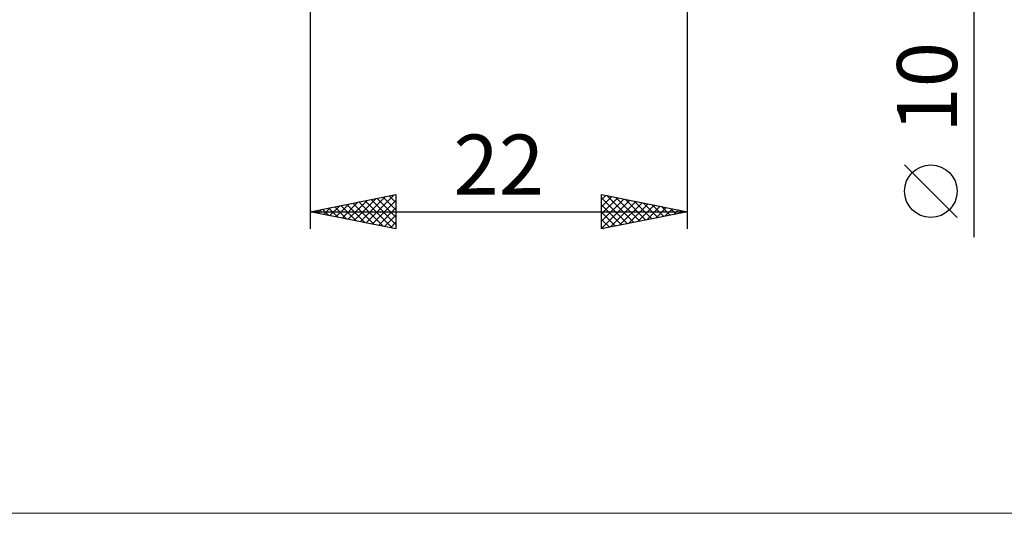
# Model space of a CAD drawing. Units: millimetres. Extents: x -26 to 147, y -40 to 40.
# Drawn here: x 31 to 88, y -40 to -11 of the extents above; entities that cross this region are included whole.
import ezdxf
from ezdxf.enums import TextEntityAlignment as Align

# ---------------------------------------------------------------- set-up
doc = ezdxf.new("R2010")
doc.units = ezdxf.units.MM
doc.header["$LTSCALE"] = 4.7
doc.layers.add('2', color=7, linetype='CONTINUOUS')
doc.layers.add('INFTOTAL', color=9, linetype='CONTINUOUS')
doc.styles.get("Standard").update_dxf_attribs({"font": 'Monospac821 BT'})

msp = doc.modelspace()

# ---------------------------------------------------------------- linework, layer by layer
at = {"layer": '2', "color": 7, "linetype": 'CONTINUOUS', "lineweight": 25}
for p, q in [((86.737, -23.475), (86.737, 15)), ((48, -5), (48, -23)), ((70, -23), (70, -5)), ((85.737, -22.332), (82.675, -19.27)), ((48, -22), (53, -21)), ((50.56, -22.512), (51.84, -21.232)), ((50.914, -22.583), (52.371, -21.126)), ((51.267, -22.653), (52.901, -21.02)), ((51.904, -21.219), (53, -22.316)), ((52.257, -21.149), (53, -21.891)), ((52.611, -21.078), (53, -21.467)), ((52.964, -21.007), (53, -21.043)), ((53, -21), (53, -23)), ((65, -23), (65, -21)), ((65, -21), (70, -22)), ((65, -21.283), (65.236, -21.047)), ((65, -21.708), (65.59, -21.118)), ((65, -21.182), (66.515, -22.697)), ((65, -22.132), (65.943, -21.189)), ((65.303, -21.061), (66.869, -22.626)), ((65.834, -21.167), (67.222, -22.556)), ((48.792, -22.159), (49.189, -21.762)), ((49.075, -21.785), (49.613, -22.323)), ((49.146, -22.229), (49.719, -21.656)), ((49.429, -21.714), (50.143, -22.429)), ((49.5, -22.3), (50.249, -21.55)), ((49.782, -21.644), (50.673, -22.535)), ((49.853, -22.371), (50.78, -21.444)), ((50.136, -21.573), (51.204, -22.641)), ((50.207, -22.441), (51.31, -21.338)), ((50.489, -21.502), (51.734, -22.747)), ((50.843, -21.431), (52.264, -22.853)), ((51.197, -21.361), (52.795, -22.959)), ((51.55, -21.29), (53, -22.74)), ((51.621, -22.724), (53, -21.345)), ((51.974, -22.795), (53, -21.769)), ((65, -22.556), (66.297, -21.259)), ((65, -22.98), (66.65, -21.33)), ((65, -21.606), (66.162, -22.768)), ((65.506, -22.899), (67.004, -21.401)), ((66.036, -22.793), (67.357, -21.471)), ((66.364, -21.273), (67.576, -22.485)), ((66.566, -22.687), (67.711, -21.542)), ((66.894, -21.379), (67.93, -22.414)), ((67.097, -22.581), (68.065, -21.613)), ((67.425, -21.485), (68.283, -22.343)), ((67.627, -22.475), (68.418, -21.684)), ((67.955, -21.591), (68.637, -22.273)), ((68.157, -22.369), (68.772, -21.754)), ((68.485, -21.697), (68.99, -22.202)), ((68.688, -22.262), (69.125, -21.825)), ((69.016, -21.803), (69.344, -22.131)), ((48, -22), (70, -22)), ((53, -23), (48, -22)), ((48.015, -21.997), (48.022, -22.004)), ((48.085, -22.017), (48.128, -21.974)), ((48.368, -21.926), (48.552, -22.11)), ((48.439, -22.088), (48.658, -21.868)), ((48.722, -21.856), (49.082, -22.217)), ((52.328, -22.866), (53, -22.194)), ((70, -22), (65, -23)), ((65, -22.03), (65.808, -22.838)), ((69.218, -22.156), (69.479, -21.896)), ((69.546, -21.909), (69.697, -22.061)), ((69.748, -22.05), (69.832, -21.966)), ((52.682, -22.936), (53, -22.618)), ((65, -22.454), (65.455, -22.909)), ((65, -22.879), (65.101, -22.98))]:
    msp.add_line(p, q, dxfattribs=at)
msp.add_circle((84.206, -20.801), 1.531, dxfattribs=at)
at = {"layer": 'INFTOTAL', "color": 9, "linetype": 'CONTINUOUS', "lineweight": 18}
msp.add_line((-26.4, -39.6), (111.1, -39.6), dxfattribs=at)

# ---------------------------------------------------------------- texts
at = {"layer": '2', "color": 7, "linetype": 'CONTINUOUS', "lineweight": 25}
msp.add_text('10', height=3.5, rotation=90, dxfattribs=at).set_placement((85.737, -14.738), align=Align.CENTER)
msp.add_text('22', height=3.5, dxfattribs=at).set_placement((59, -21), align=Align.CENTER)

doc.saveas('drawing.dxf')
